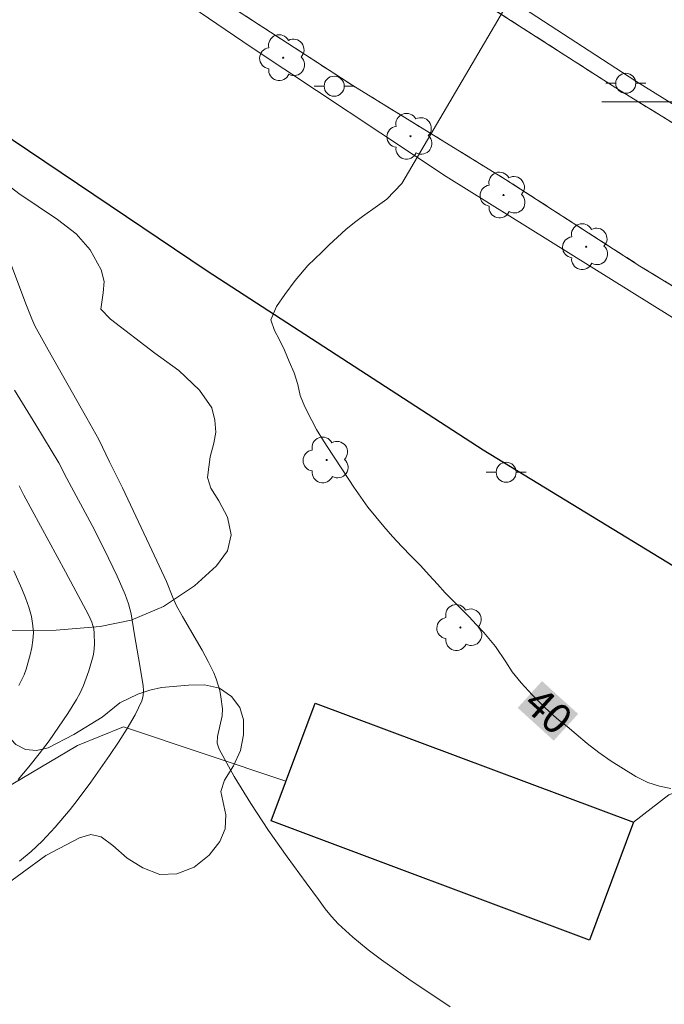
# Model space of a CAD drawing. Units: metres. Extents: x 286485 to 287001, y 1671576 to 1672141.
# Drawn here: x 286767 to 286799, y 1671655 to 1671704 of the extents above; entities that cross this region are included whole.
import ezdxf
from ezdxf.enums import TextEntityAlignment as Align

# ---------------------------------------------------------------- set-up
doc = ezdxf.new("R2010")
doc.units = ezdxf.units.M
doc.header["$MEASUREMENT"] = 0
doc.linetypes.add('HIDDENX2', pattern=[0.75, 0.5, -0.25])
for name, color, linetype, lineweight, true_color in [('Arvores_Isoladas', 7, 'Continuous', 18, 0x00ff33), ('Curvas_Intermediarias', 7, 'Continuous', 9, 0x783c14), ('Curvas_Mestras', 7, 'Continuous', 20, 0x783c14), ('Topon_Curvas_Mestras', 7, 'Continuous', 9, 0x783c14), ('Vegetacao', 7, 'Orla8', 9, 0x00ff33)]:
    doc.layers.add(name, color=color, linetype=linetype, lineweight=lineweight, true_color=true_color)
for name, color, linetype, lineweight in [('Corredores_Onibus', 8, 'HIDDENX2', 9), ('Edificacoes', 7, 'Continuous', 30), ('Malha_Coordenadas', 7, 'Continuous', 15), ('Muro_Grade', 8, 'Continuous', 20), ('Pavimentacao_Asfaltica_Mfio', 10, 'Continuous', 30), ('Poste', 7, 'Continuous', 9), ('Separ_Fisico_Canteiro_Mureta', 10, 'Continuous', 15), ('Topon_Curvas_Mestras_Masc', 255, 'Continuous', 9)]:
    doc.layers.add(name, color=color, linetype=linetype, lineweight=lineweight)
doc.styles.add('Arial', font='arial.ttf', dxfattribs={"height": 1.5})
doc.styles.get("Standard").update_dxf_attribs({"font": 'arial.ttf'})
doc.linetypes.add('Orla8', pattern='A,6,-0.5,["V",Standard,S=1,R=0,X=-0.5,Y=-1],-0.5,6,-0.5,["V",Standard,S=1,R=0,X=-0.5,Y=-1],-0.5', length=14)

# ---------------------------------------------------------------- blocks, each defined once
blk = doc.blocks.new('Arvore')
at = {"layer": 'Arvores_Isoladas'}
blk.add_lwpolyline([(-0.718, 0.493, 0.872324), (-0.722, -0.551, 0.862983), (0.284, -0.827, 0.900105), (0.89, 0.029, 0.863155), (0.262, 0.861, 0.882486)], format="xyb", close=True, dxfattribs=at)
blk.add_circle((0, 0), 0.0286, dxfattribs=at)
blk = doc.blocks.new('Poste')
at = {"layer": 'Poste'}
blk.add_lwpolyline([(0, 0.5, 1), (0, -0.5, 1)], format="xyb", close=True, dxfattribs=at)
for points in [[(-0.5, 0), (-1, 0)], [(0.5, 0), (1, 0)]]:
    blk.add_lwpolyline(points, dxfattribs=at)

msp = doc.modelspace()

# ---------------------------------------------------------------- linework, layer by layer
at = {"layer": 'Corredores_Onibus', "flags": 128}
for points in [[(286984.211, 1671587.017), (286975.061, 1671592.532), (286962.266, 1671600.24), (286953.894, 1671605.345), (286945.573, 1671610.424), (286935.273, 1671616.643), (286919.811, 1671625.978), (286903.422, 1671635.902), (286889.342, 1671644.398), (286878.041, 1671651.267), (286860.186, 1671662.018), (286847.653, 1671669.702), (286830.269, 1671680.235), (286814.204, 1671689.94), (286796.918, 1671700.549), (286778.378, 1671712.451), (286757.535, 1671726.824), (286738.538, 1671740.806), (286720.335, 1671755.13), (286697.432, 1671774.429), (286674.174, 1671795.376), (286655.511, 1671812.453), (286639.901, 1671826.653), (286627.647, 1671837.887), (286617.859, 1671846.898), (286608.441, 1671855.513), (286600.164, 1671863.067), (286592.207, 1671870.212), (286581.88, 1671879.518), (286574.514, 1671886.453), (286565.691, 1671892.952), (286568.598, 1671896.154), (286537.252, 1671924.619), (286535.346, 1671922.52), (286523.3, 1671933.107), (286521.745, 1671934.545), (286503.076, 1671951.804), (286501.695, 1671953.081)], [(286979.82, 1671581.574), (286974.194, 1671585.055), (286960.596, 1671593.292), (286946.79, 1671601.596), (286936.964, 1671607.524), (286924.984, 1671614.768), (286911.777, 1671622.757), (286900.507, 1671629.585), (286888.048, 1671637.152), (286874.9, 1671645.094), (286864.702, 1671651.289), (286850.283, 1671660.213), (286834.891, 1671669.415), (286820.737, 1671678.005), (286809.595, 1671684.689), (286797.891, 1671691.803), (286791.19, 1671696.122), (286783.568, 1671700.806), (286774.728, 1671706.546), (286768.524, 1671710.708), (286761.031, 1671715.825), (286756.354, 1671719.066), (286745.112, 1671727.162), (286734.53, 1671735.168), (286727.597, 1671740.672), (286719.909, 1671746.663), (286710.04, 1671754.734), (286702.959, 1671760.758), (286695.407, 1671767.145), (286685.648, 1671775.72), (286677.338, 1671783.427), (286671.524, 1671788.811), (286665.469, 1671794.2), (286657.467, 1671801.554), (286649.655, 1671808.581), (286641.16, 1671816.422), (286633.214, 1671823.713), (286626.602, 1671829.767), (286619.999, 1671835.639), (286614.374, 1671841.039), (286604.732, 1671849.78), (286594.474, 1671859.176), (286583.329, 1671869.296), (286573.57, 1671878.487), (286573.12, 1671878.896), (286562.001, 1671888.954), (286560.232, 1671886.971), (286528.586, 1671915.192), (286530.713, 1671917.577), (286522.288, 1671925.023), (286518.705, 1671928.487), (286510.644, 1671935.437), (286503.913, 1671941.597), (286501.706, 1671943.633)]]:
    msp.add_lwpolyline(points, dxfattribs=at)
at = {"layer": 'Curvas_Intermediarias', "flags": 128}
for points, elevation in [([(286766.377, 1671692.228), (286767.238, 1671689.922), (286767.537, 1671689.16), (286767.692, 1671688.813), (286768.348, 1671687.622), (286770.291, 1671684.213), (286770.883, 1671683.139), (286771.414, 1671682.027), (286772.057, 1671680.732), (286773.533, 1671677.623), (286774.259, 1671676.064), (286774.575, 1671675.262), (286774.751, 1671674.869), (286775.058, 1671674.304), (286776.037, 1671672.631), (286776.344, 1671672.067), (286776.623, 1671671.491), (286776.738, 1671671.206), (286776.916, 1671670.612), (286776.98, 1671670.307), (286777.055, 1671669.697), (286777.038, 1671669.358), (286776.808, 1671668.318), (286776.798, 1671667.991), (286776.886, 1671667.687), (286777.637, 1671666.321), (286778.466, 1671664.97), (286779.354, 1671663.633), (286780.282, 1671662.313), (286781.232, 1671661.011), (286781.849, 1671660.179), (286782.184, 1671659.727), (286782.494, 1671659.342), (286782.831, 1671658.977), (286783.189, 1671658.63), (286783.563, 1671658.298), (286784.336, 1671657.669), (286784.994, 1671657.167), (286786.351, 1671656.212), (286788.418, 1671654.821)], 41), ([(286766.665, 1671685.612), (286767.744, 1671683.881), (286768.893, 1671681.988), (286769.29, 1671681.203), (286770.546, 1671678.859), (286771.151, 1671677.676), (286771.799, 1671676.327), (286772.19, 1671675.412), (286772.363, 1671674.947), (286772.495, 1671674.441), (286772.655, 1671673.396), (286772.871, 1671672.253), (286773.091, 1671670.87), (286773.115, 1671670.603), (286773.1, 1671670.346), (286773.031, 1671670.104), (286772.691, 1671669.404), (286772.299, 1671668.714), (286771.869, 1671668.035), (286771.414, 1671667.365), (286770.486, 1671666.046), (286769.806, 1671665.123), (286769.449, 1671664.673), (286768.706, 1671663.799), (286768.06, 1671663.104), (286767.509, 1671662.583), (286766.921, 1671662.105)], 42), ([(286766.862, 1671666.168), (286767.389, 1671666.8), (286767.901, 1671667.448), (286768.395, 1671668.11), (286768.871, 1671668.785), (286769.327, 1671669.471), (286769.76, 1671670.166), (286769.947, 1671670.507), (286770.11, 1671670.862), (286770.253, 1671671.229), (286770.378, 1671671.602), (286770.595, 1671672.352), (286770.634, 1671672.534), (286770.663, 1671672.908), (286770.654, 1671673.475), (286770.632, 1671673.688), (286770.529, 1671674.02), (286770.369, 1671674.39), (286769.219, 1671676.546), (286767.139, 1671680.368), (286766.899, 1671680.836)], 43), ([(286766.888, 1671670.859), (286767.149, 1671671.401), (286767.249, 1671671.681), (286767.454, 1671672.393), (286767.536, 1671672.759), (286767.592, 1671673.126), (286767.615, 1671673.491), (286767.596, 1671673.848), (286767.513, 1671674.313), (286767.386, 1671674.777), (286767.225, 1671675.239), (286767.041, 1671675.695), (286766.639, 1671676.587)], 44)]:
    msp.add_lwpolyline(points, dxfattribs=dict(at, elevation=elevation))
at = {"layer": 'Curvas_Mestras', "elevation": 40, "flags": 128}
for points in [[(286798.55, 1671717.287), (286786.013, 1671695.927)], [(286786.013, 1671695.927), (286785.266, 1671695.147), (286784.789, 1671694.805), (286784.053, 1671694.282), (286783.638, 1671693.978), (286783.218, 1671693.63), (286782.791, 1671693.249), (286782.383, 1671692.862), (286782.012, 1671692.488), (286781.313, 1671691.823), (286780.682, 1671691.088), (286780.17, 1671690.385), (286779.756, 1671689.785), (286779.467, 1671689.121), (286779.66, 1671688.588), (286779.903, 1671688.118), (286780.147, 1671687.61), (286780.39, 1671687.038), (286780.634, 1671686.466), (286780.815, 1671685.893), (286780.928, 1671685.34), (286781.159, 1671684.768), (286781.508, 1671684.099), (286781.751, 1671683.643), (286782.1, 1671683.077), (286782.561, 1671682.37), (286783.084, 1671681.573), (286783.62, 1671680.764), (286784.304, 1671679.761), (286784.709, 1671679.279), (286785.113, 1671678.797), (286785.549, 1671678.296), (286786.009, 1671677.808), (286786.475, 1671677.327), (286786.935, 1671676.851), (286787.371, 1671676.376), (286787.788, 1671675.92), (286788.173, 1671675.496), (286788.552, 1671675.105), (286788.95, 1671674.706), (286789.355, 1671674.302), (286789.74, 1671673.891), (286790.095, 1671673.512), (286790.692, 1671672.805), (286791.196, 1671672.041), (286791.52, 1671671.552), (286791.962, 1671671.006), (286792.515, 1671670.396), (286793.15, 1671669.767), (286793.753, 1671669.221), (286794.268, 1671668.817), (286794.716, 1671668.444), (286795.257, 1671667.976), (286795.841, 1671667.514), (286796.462, 1671667.091), (286797.077, 1671666.699), (286797.692, 1671666.321), (286798.294, 1671666.033), (286798.865, 1671665.841), (286799.442, 1671665.72)]]:
    msp.add_lwpolyline(points, dxfattribs=at)
at = {"layer": 'Edificacoes', "flags": 128}
msp.add_lwpolyline([(286781.678, 1671669.988), (286797.575, 1671664.039), (286795.373, 1671658.155), (286779.478, 1671664.109)], close=True, dxfattribs=at)
at = {"layer": 'Malha_Coordenadas', "flags": 128}
msp.add_lwpolyline([(286804, 1671700), (286796, 1671700)], dxfattribs=at)
at = {"layer": 'Muro_Grade', "flags": 128}
for points in [[(286780.22, 1671666.092), (286772.117, 1671668.807), (286769.817, 1671667.867), (286756.443, 1671659.945), (286742.706, 1671651.549), (286732.823, 1671645.393), (286725.948, 1671641.35), (286709.79, 1671629.679), (286696.49, 1671619.737), (286673.412, 1671602.523), (286659.9, 1671592.233), (286655.774, 1671588.933), (286655.23, 1671588.095), (286651.404, 1671581.179)], [(286868.405, 1671581.44), (286872.316, 1671588.493), (286878.969, 1671600.268), (286888.197, 1671616.202), (286865.5, 1671630.386), (286823.878, 1671656.15), (286812.965, 1671663.212), (286808.238, 1671664.936), (286802.485, 1671666.013), (286801.85, 1671666.049), (286800.653, 1671665.915), (286799.331, 1671665.41), (286797.575, 1671664.039)]]:
    msp.add_lwpolyline(points, dxfattribs=at)
at = {"layer": 'Pavimentacao_Asfaltica_Mfio', "flags": 128}
msp.add_lwpolyline([(286830.054, 1671658.39), (286817.63, 1671665.864), (286804.699, 1671673.7), (286790.076, 1671682.619), (286776.288, 1671691.54), (286763.329, 1671700.259), (286750.437, 1671709.249), (286736.961, 1671719.107), (286724.031, 1671729.037), (286710.942, 1671739.239), (286700.112, 1671748.25), (286682.009, 1671763.939), (286670.473, 1671774.244), (286658.941, 1671784.646), (286647.826, 1671794.802), (286639.288, 1671802.598), (286626.897, 1671813.884), (286614.858, 1671824.815), (286604.124, 1671834.646)], dxfattribs=at)
at = {"layer": 'Separ_Fisico_Canteiro_Mureta', "flags": 128}
for points in [[(286831.009, 1671680.632), (286814.93, 1671690.335), (286797.684, 1671701.027), (286779.196, 1671713.054), (286758.456, 1671727.54), (286738.479, 1671742.432), (286729.749, 1671749.189), (286721.256, 1671755.98), (286714.74, 1671761.32), (286705.86, 1671768.916), (286696.763, 1671776.781), (286688.145, 1671784.59), (286675.271, 1671796.286), (286656.679, 1671813.299), (286640.913, 1671827.648), (286633.733, 1671834.211), (286626.296, 1671841.094), (286618.907, 1671847.867), (286609.547, 1671856.425), (286603.225, 1671862.194), (286596.891, 1671867.964), (286588.345, 1671877.108), (286579.599, 1671885.812), (286568.598, 1671896.154)], [(286830.269, 1671680.235), (286814.204, 1671689.94), (286796.918, 1671700.549), (286778.377, 1671712.451), (286757.535, 1671726.824), (286738.538, 1671740.806), (286720.335, 1671755.13), (286697.432, 1671774.429), (286674.174, 1671795.376), (286655.511, 1671812.453), (286639.901, 1671826.653), (286627.647, 1671837.887), (286617.859, 1671846.898), (286608.441, 1671855.513), (286600.164, 1671863.067)], [(286831.922, 1671669.498), (286822.117, 1671675.512), (286811.36, 1671682.025), (286799.519, 1671689.228), (286788.218, 1671696.272), (286778.492, 1671702.72), (286769.972, 1671708.534)], [(286774.728, 1671706.546), (286783.568, 1671700.806), (286791.19, 1671696.122), (286797.891, 1671691.803), (286809.595, 1671684.689), (286820.737, 1671678.005), (286834.891, 1671669.415)]]:
    msp.add_lwpolyline(points, dxfattribs=at)
at = {"layer": 'Topon_Curvas_Mestras_Masc'}
msp.add_solid([(286791.793, 1671669.75, 40), (286793.594, 1671668.112, 40), (286793.008, 1671671.086, 40), (286794.809, 1671669.447, 40)], dxfattribs=at)
at = {"layer": 'Vegetacao', "flags": 128}
msp.add_lwpolyline([(286762.443, 1671700.877), (286762.16, 1671700.176), (286762.47, 1671699.352), (286762.946, 1671698.854), (286763.632, 1671698.39), (286764.351, 1671697.992), (286764.879, 1671697.572), (286765.672, 1671696.49), (286766.16, 1671695.988), (286766.883, 1671695.421), (286768.816, 1671694.131), (286769.759, 1671693.415), (286770.454, 1671692.605), (286770.991, 1671691.616), (286771.147, 1671691.031), (286771.107, 1671690.471), (286770.987, 1671689.646), (286771.471, 1671689.148), (286773.673, 1671687.446), (286774.879, 1671686.587), (286775.915, 1671685.613), (286776.522, 1671684.719), (286776.673, 1671684.113), (286776.727, 1671683.516), (286776.631, 1671682.963), (286776.446, 1671682.286), (286776.302, 1671681.255), (286776.469, 1671680.715), (286776.868, 1671680.09), (286777.304, 1671679.262), (286777.488, 1671678.392), (286777.303, 1671677.592), (286776.749, 1671676.844), (286775.665, 1671675.844), (286774.11, 1671674.81), (286772.501, 1671674.125), (286770.957, 1671673.812), (286768.747, 1671673.622), (286765.247, 1671673.584), (286764.525, 1671673.673), (286764.111, 1671673.571), (286762.944, 1671673.194), (286762.316, 1671673.022), (286761.667, 1671673.004), (286761.042, 1671673.244), (286760.701, 1671673.759), (286760.678, 1671674.479), (286760.863, 1671675.445), (286761.177, 1671676.428), (286761.32, 1671677.427), (286761.184, 1671678.28), (286760.736, 1671679.019), (286760.013, 1671679.55), (286758.959, 1671679.814), (286757.698, 1671679.566), (286756.207, 1671679.063), (286755.004, 1671678.773), (286753.572, 1671679.065), (286751.994, 1671679.524), (286750.545, 1671680.157), (286749.497, 1671680.904), (286748.96, 1671681.668), (286748.983, 1671682.326), (286750.142, 1671684.164), (286750.537, 1671685.155), (286750.295, 1671686.232), (286749.319, 1671687.279), (286747.829, 1671688.245), (286746.185, 1671689.036), (286745.597, 1671689.264), (286743.627, 1671690.52), (286741.449, 1671692.438), (286739.587, 1671694.681), (286738.996, 1671696.065), (286738.027, 1671697.52), (286736.218, 1671699.675), (286734.093, 1671701.606), (286732.241, 1671702.625), (286730.808, 1671703.358), (286726.385, 1671704.905), (286724.835, 1671705.417), (286723.403, 1671705.776), (286721.045, 1671706.932), (286715.895, 1671710.474), (286710.948, 1671714.016), (286706.099, 1671717.359), (286702.685, 1671720.631), (286699.392, 1671724.327), (286697.722, 1671725.817), (286696.475, 1671726.701), (286695.269, 1671727.426), (286693.893, 1671728.102), (286692.652, 1671728.515), (286691.033, 1671728.848), (286690.311, 1671728.822), (286689.805, 1671728.575), (286689.555, 1671728.142), (286689.463, 1671727.421), (286689.64, 1671726.411), (286690.093, 1671725.251), (286691.773, 1671722.878), (286692.319, 1671721.922), (286692.584, 1671721.136), (286692.595, 1671720.229), (286692.496, 1671719.218), (286692.101, 1671718.035), (286691.577, 1671716.927), (286690.85, 1671715.876), (286689.883, 1671714.904), (286688.693, 1671714.086), (286687.555, 1671713.538), (286686.403, 1671713.519), (286684.806, 1671713.607), (286682.481, 1671714.205), (286680.058, 1671715.294), (286678.296, 1671716.305), (286677.257, 1671716.794), (286676.915, 1671717.192), (286676.59, 1671717.699), (286676.349, 1671718.344), (286676.078, 1671719.369), (286675.811, 1671721.822), (286675.514, 1671723.248), (286674.975, 1671724.333), (286674.109, 1671725.098), (286671.497, 1671726.439), (286670.518, 1671726.781), (286669.014, 1671726.616), (286664.47, 1671725.549), (286662.241, 1671725.079), (286660.825, 1671725.056), (286660.172, 1671725.266), (286659.209, 1671725.782), (286658.269, 1671726.729), (286657.458, 1671727.983), (286657.015, 1671729.358), (286657.048, 1671730.465), (286657.56, 1671731.515), (286658.729, 1671732.475), (286662.255, 1671734.751), (286663.34, 1671735.408), (286664.473, 1671736.148), (286666.521, 1671737.388), (286667.752, 1671737.98), (286670.511, 1671739.084), (286671.178, 1671739.687), (286671.237, 1671740.396), (286670.577, 1671741.331), (286669.548, 1671742.104), (286668.216, 1671742.532), (286666.752, 1671742.616), (286665.382, 1671742.364), (286662.695, 1671741.55), (286661.381, 1671741.555), (286660.423, 1671741.785), (286659.91, 1671742.257), (286659.664, 1671743.093), (286659.754, 1671744.159), (286660.095, 1671745.432), (286660.773, 1671746.57), (286661.885, 1671747.621), (286663.314, 1671748.416), (286664.809, 1671748.896), (286665.79, 1671749.081), (286667.358, 1671749.71), (286668.16, 1671750.143), (286668.847, 1671750.725), (286669.486, 1671751.522), (286669.746, 1671752.422), (286669.512, 1671753.296), (286668.913, 1671754.095), (286667.816, 1671754.764), (286666.111, 1671755.374), (286663.582, 1671755.837), (286660.906, 1671755.723), (286659.102, 1671755.441), (286655.6, 1671754.513), (286649.552, 1671753.53), (286647.35, 1671753.322), (286646.206, 1671753.344), (286644.011, 1671753.725), (286643.04, 1671753.967), (286642.359, 1671753.849), (286641.992, 1671753.372), (286641.779, 1671752.745), (286641.672, 1671751.978), (286641.76, 1671750.988), (286641.748, 1671749.761), (286641.448, 1671748.421), (286640.855, 1671747.296), (286639.715, 1671746.332), (286638.191, 1671745.757), (286636.703, 1671745.642), (286636.062, 1671745.706), (286634.496, 1671744.737), (286633.261, 1671743.793), (286632.146, 1671742.647), (286631.682, 1671741.663), (286631.827, 1671740.847), (286633.066, 1671738.852), (286633.552, 1671737.87), (286633.843, 1671736.839), (286633.705, 1671735.831), (286633.043, 1671734.818), (286632.311, 1671734.182), (286630.772, 1671733.35), (286630.129, 1671732.789), (286629.795, 1671732.054), (286629.996, 1671729.966), (286629.87, 1671728.846), (286629.232, 1671727.933), (286627.944, 1671727.449), (286623.802, 1671727.436), (286621.697, 1671727.402), (286620.598, 1671727.578), (286619.401, 1671727.571), (286617.41, 1671727.347), (286615.202, 1671726.683), (286613.34, 1671725.559), (286612.326, 1671724.177), (286611.903, 1671722.153), (286611.143, 1671717.587), (286610.527, 1671714.908), (286609.835, 1671713.132), (286608.544, 1671710.808), (286607.98, 1671709.671), (286607.622, 1671708.613), (286607.564, 1671707.854), (286607.659, 1671707.32), (286608.147, 1671706.84), (286609.341, 1671706.345), (286610.657, 1671705.983), (286611.225, 1671705.835), (286611.777, 1671705.621), (286612.228, 1671705.386), (286612.59, 1671704.984), (286613.273, 1671703.349), (286613.93, 1671701.004), (286614.412, 1671699.749), (286615.077, 1671698.406), (286615.322, 1671697.831), (286615.474, 1671697.235), (286615.507, 1671696.708), (286615.375, 1671696.177), (286615.142, 1671695.649), (286614.729, 1671695.145), (286614.203, 1671694.739), (286613.45, 1671694.481), (286612.4, 1671694.488), (286610.849, 1671694.983), (286606.142, 1671697.838), (286605.107, 1671698.01), (286601.991, 1671698.86), (286600.177, 1671699.3), (286598.514, 1671699.416), (286597.387, 1671699.139), (286596.514, 1671698.378), (286595.05, 1671696.848), (286593.192, 1671694.37), (286591.663, 1671691.66), (286590.43, 1671689.086), (286589.213, 1671686.348), (286587.979, 1671682.897), (286586.912, 1671678.868), (286586.381, 1671676.03), (286586.372, 1671674.725), (286586.606, 1671673.677), (286586.945, 1671673.139), (286587.574, 1671672.957), (286588.384, 1671673.002), (286590.523, 1671673.695), (286591.464, 1671673.732), (286592.219, 1671673.275), (286592.781, 1671672.536), (286593.137, 1671671.341), (286593.546, 1671668.828), (286593.446, 1671666.984), (286592.679, 1671664.441), (286591.174, 1671661.804), (286589.554, 1671659.85), (286589.334, 1671658.66), (286589.31, 1671657.207), (286589.172, 1671655.869), (286588.762, 1671654.748), (286587.849, 1671653.599), (286586.635, 1671652.721), (286583.885, 1671651.544), (286583.019, 1671650.783), (286582.697, 1671650.049), (286582.538, 1671648.978), (286582.66, 1671647.452), (286583.314, 1671645.512), (286585.353, 1671641.604), (286585.629, 1671640.284), (286585.366, 1671638.62), (286585.266, 1671636.727), (286585.445, 1671634.937), (286585.977, 1671633.467), (286586.726, 1671632.556), (286587.399, 1671632.444), (286588.282, 1671632.885), (286589.098, 1671633.802), (286590.77, 1671636.172), (286591.679, 1671637.349), (286592.669, 1671638.329), (286593.674, 1671638.827), (286594.931, 1671638.85), (286596.225, 1671638.382), (286597.157, 1671637.321), (286597.644, 1671635.87), (286597.64, 1671634.265), (286597.13, 1671632.522), (286595.776, 1671629.586), (286595.439, 1671628.588), (286595.175, 1671627.221), (286595.132, 1671625.188), (286596.16, 1671620.246), (286596.591, 1671618.68), (286596.749, 1671616.838), (286596.882, 1671615.397), (286597.335, 1671613.716), (286598.13, 1671612.051), (286598.809, 1671611.001), (286599.365, 1671610.842), (286600.322, 1671610.713), (286601.507, 1671610.38), (286602.765, 1671609.793), (286603.769, 1671608.948), (286604.493, 1671607.877), (286604.828, 1671606.634), (286604.879, 1671605.381), (286604.568, 1671603.129), (286604.684, 1671601.95), (286605.145, 1671600.735), (286605.978, 1671599.669), (286607.022, 1671599.02), (286607.547, 1671600.102), (286608.007, 1671600.799), (286608.545, 1671601.369), (286609.177, 1671601.682), (286609.984, 1671601.614), (286611.084, 1671601.358), (286612.268, 1671601.303), (286613.525, 1671601.462), (286614.902, 1671601.858), (286616.056, 1671602.691), (286616.756, 1671603.409), (286617.201, 1671604.016), (286617.759, 1671604.533), (286618.379, 1671604.997), (286619.063, 1671605.404), (286619.89, 1671605.504), (286620.893, 1671605.068), (286622.31, 1671604.019), (286624.074, 1671602.115), (286626.381, 1671598.506), (286627.825, 1671596.147), (286630.343, 1671591.019), (286630.82, 1671589.673), (286631.389, 1671589.166), (286632.258, 1671588.62), (286633.398, 1671588.029), (286636.653, 1671586.619), (286637.112, 1671586.543), (286637.557, 1671586.912), (286637.418, 1671587.608), (286637.002, 1671588.663), (286635.678, 1671591.251), (286635.266, 1671592.417), (286635.256, 1671593.293), (286635.652, 1671593.859), (286636.378, 1671594.053), (286637.437, 1671593.781), (286641.913, 1671591.912), (286644.044, 1671591.192), (286646.497, 1671591.095), (286648.326, 1671591.054), (286650.565, 1671590.846), (286651.493, 1671590.778), (286653.378, 1671590.983), (286654.57, 1671591.379), (286655.535, 1671591.463), (286656.058, 1671591.435), (286657.4, 1671591.229), (286658.035, 1671590.742)], dxfattribs=at)
msp.add_lwpolyline([(286747.327, 1671661.422), (286747.952, 1671661.405), (286748.824, 1671661.7), (286749.299, 1671661.928), (286750.227, 1671662.522), (286751.333, 1671663.256), (286751.913, 1671663.641), (286753.075, 1671664.674), (286753.569, 1671665.213), (286753.925, 1671665.727), (286754.159, 1671666.406), (286754.015, 1671667.14), (286753.69, 1671667.537), (286753.206, 1671667.997), (286752.633, 1671668.423), (286751.95, 1671668.787), (286751.252, 1671669.002), (286750.356, 1671668.334), (286750.03, 1671667.385), (286749.768, 1671666.246), (286749.409, 1671665.214), (286748.899, 1671664.716), (286748.298, 1671664.782), (286747.664, 1671665.296), (286747.118, 1671666.149), (286746.808, 1671667.035), (286746.77, 1671667.951), (286747.178, 1671668.875), (286748.016, 1671669.75), (286750.058, 1671671.027), (286751.456, 1671672.051), (286751.804, 1671672.599), (286752.375, 1671673.216), (286753.008, 1671673.598), (286753.567, 1671673.665), (286754.023, 1671673.259), (286754.625, 1671672.456), (286755.398, 1671671.644), (286756.495, 1671670.982), (286757.872, 1671670.589), (286760.079, 1671670.715), (286761.317, 1671670.886), (286762.55, 1671670.904), (286763.772, 1671670.743), (286764.365, 1671670.536), (286765.642, 1671669.228), (286766.029, 1671668.685), (286766.745, 1671667.915), (286767.216, 1671667.675), (286767.764, 1671667.63), (286768.356, 1671667.763), (286769.642, 1671668.415), (286771.044, 1671669.294), (286771.931, 1671669.995), (286772.835, 1671670.43), (286773.427, 1671670.63), (286774.016, 1671670.767), (286775.367, 1671670.888), (286776.158, 1671670.901), (286776.901, 1671670.74), (286777.499, 1671670.322), (286777.914, 1671669.775), (286778.106, 1671669.15), (286778.103, 1671668.408), (286777.951, 1671667.629), (286777.611, 1671666.858), (286777.15, 1671666.145), (286776.973, 1671665.574), (286777.227, 1671664.405), (286777.192, 1671663.713), (286776.921, 1671663.079), (286776.387, 1671662.4), (286775.638, 1671661.807), (286774.774, 1671661.462), (286773.93, 1671661.428), (286773.077, 1671661.767), (286772.305, 1671662.256), (286771.589, 1671662.885), (286771, 1671663.311), (286770.48, 1671663.435), (286769.912, 1671663.269), (286768.242, 1671662.381), (286765.859, 1671660.648), (286764.583, 1671659.847), (286763.662, 1671659.362), (286762.467, 1671658.346), (286760.413, 1671656.733), (286759.591, 1671655.85), (286759.179, 1671655.104), (286759.034, 1671654.474), (286759.019, 1671653.844), (286759.268, 1671653.127), (286759.773, 1671652.258), (286760.347, 1671651.541), (286762.149, 1671649.79), (286763.974, 1671648.304), (286764.795, 1671647.592), (286765.479, 1671646.781), (286765.943, 1671645.911), (286766.201, 1671645.136), (286766.381, 1671644.366), (286766.558, 1671643.02), (286766.551, 1671642.498), (286766.471, 1671641.934), (286766.245, 1671641.312), (286765.958, 1671640.678), (286765.582, 1671640.052), (286765.149, 1671639.584), (286764.61, 1671639.256), (286764.079, 1671639.069), (286763.474, 1671639.148), (286762.954, 1671639.528), (286762.567, 1671640.096), (286761.902, 1671641.84), (286761.24, 1671643.778), (286760.63, 1671644.573), (286759.227, 1671645.595), (286757.913, 1671645.404), (286757.247, 1671645.329), (286756.026, 1671645.291), (286755.514, 1671645.423), (286755.055, 1671645.924), (286754.968, 1671646.417), (286754.971, 1671647.034), (286755.118, 1671648.472), (286754.931, 1671648.944), (286754.544, 1671649.37), (286753.935, 1671649.685), (286753.054, 1671649.846), (286751.905, 1671649.725), (286750.072, 1671649.177), (286748.227, 1671648.599), (286746.864, 1671648.267), (286745.724, 1671648.27), (286744.631, 1671648.729), (286742.22, 1671650.77), (286741.764, 1671651.342), (286740.467, 1671652.803), (286739.803, 1671653.793), (286739.294, 1671654.799), (286739.061, 1671655.591), (286738.982, 1671656.2), (286739.034, 1671656.759), (286739.211, 1671657.264), (286739.458, 1671657.724), (286739.794, 1671658.201), (286740.275, 1671658.703), (286741.43, 1671659.619), (286742.03, 1671660.059), (286742.654, 1671660.349), (286743.859, 1671660.752), (286744.37, 1671660.918), (286745.526, 1671661.114)], close=True, dxfattribs=at)

# ---------------------------------------------------------------- block references
at = {"layer": 'Arvores_Isoladas'}
for p in [(286780.086, 1671702.203), (286786.441, 1671698.281), (286791.087, 1671695.345), (286795.211, 1671692.768), (286782.257, 1671682.124), (286788.931, 1671673.76)]:
    msp.add_blockref('Arvore', p, dxfattribs=at)
at = {"layer": 'Poste'}
for p in [(286782.632, 1671700.779), (286797.19, 1671700.923), (286791.217, 1671681.509)]:
    msp.add_blockref('Poste', p, dxfattribs=at)

# ---------------------------------------------------------------- texts
at = {"layer": 'Topon_Curvas_Mestras', "style": 'Arial'}
msp.add_text('40', height=1.5, rotation=317.7077, dxfattribs=at).set_placement((286793.325, 1671669.608, 40), align=Align.MIDDLE_CENTER)

doc.saveas('drawing.dxf')
